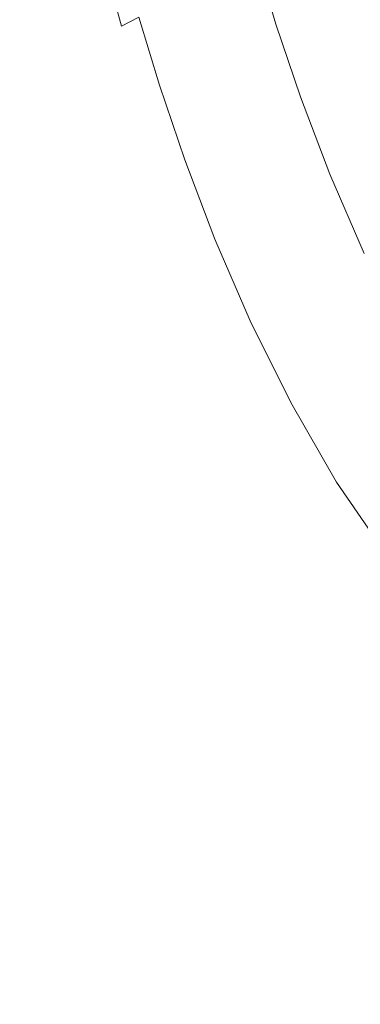
# Model space of a CAD drawing. Extents: x -563 to -53, y 66 to 466.
# Drawn here: x -506 to -489, y 111 to 159 of the extents above; entities that cross this region are included whole.
import ezdxf

# ---------------------------------------------------------------- set-up
doc = ezdxf.new("R2010")
doc.units = 0
doc.header["$LTSCALE"] = 500
doc.header["$MEASUREMENT"] = 0
doc.layers.add('NOVOTERM_CERAMIKA', color=7, linetype='Continuous')

msp = doc.modelspace()

# ---------------------------------------------------------------- linework, layer by layer
at = {"layer": 'NOVOTERM_CERAMIKA', "lineweight": 0}
for points, invisible_edges in [([(-493.348, 160.365, 168.645), (-492.656, 157.482, 168.645), (-481.443, 163.093, 167.4), (-482.115, 165.844, 167.4)], 15), ([(-504.522, 161.073, 170.555), (-504.138, 158.309, 170.555), (-493.871, 163.026, 168.645), (-494.248, 165.681, 168.645)], 15), ([(-504.78, 164.058, 170.555), (-514.027, 160.161, 173.315), (-513.765, 157.07, 173.315), (-504.522, 161.073, 170.555)], 15), ([(-504.138, 158.309, 170.555), (-503.603, 155.54, 170.555), (-493.348, 160.365, 168.645), (-493.871, 163.026, 168.645)], 15), ([(-491.769, 154.163, 168.645), (-480.585, 159.93, 167.4), (-481.443, 163.093, 167.4), (-492.656, 157.482, 168.645)], 15), ([(-492.017, 158.734, 146.301), (-492.628, 158.703, 146.497), (-493.594, 161.92, 146.497), (-492.97, 161.958, 146.301)], 15), ([(-492.017, 158.734, 146.301), (-492.97, 161.958, 146.301), (-492.044, 161.963, 146.165), (-491.11, 158.726, 146.165)], 15), ([(-491.11, 158.726, 146.165), (-492.044, 161.963, 146.165), (-490.722, 161.937, 146.078), (-489.817, 158.678, 146.078)], 15), ([(-489.817, 158.678, 146.078), (-490.722, 161.937, 146.078), (-488.913, 161.878, 146.024), (-488.047, 158.589, 146.024)], 15), ([(-501.338, 161.407, 157.148), (-500.492, 161.837, 156.181), (-499.714, 158.978, 156.181), (-500.557, 158.536, 157.148)], 11), ([(-493.936, 158.207, 148.167), (-494.914, 161.433, 148.167), (-494.575, 161.606, 147.59), (-493.599, 158.385, 147.59)], 15), ([(-493.329, 158.528, 147.128), (-493.599, 158.385, 147.59), (-494.575, 161.606, 147.59), (-494.304, 161.745, 147.128)], 15), ([(-493.035, 158.634, 146.769), (-493.329, 158.528, 147.128), (-494.304, 161.745, 147.128), (-494.007, 161.849, 146.769)], 15), ([(-492.628, 158.703, 146.497), (-493.035, 158.634, 146.769), (-494.007, 161.849, 146.769), (-493.594, 161.92, 146.497)], 13), ([(-504.522, 161.073, 170.555), (-513.765, 157.07, 173.315), (-513.374, 154.21, 173.315), (-504.138, 158.309, 170.555)], 15), ([(-502.451, 160.833, 158.101), (-501.338, 161.407, 157.148), (-500.557, 158.536, 157.148), (-501.669, 157.947, 158.101)], 13), ([(-495.268, 157.502, 150.446), (-496.252, 160.749, 150.446), (-495.761, 161, 149.609), (-494.779, 157.76, 149.609)], 15), ([(-494.779, 157.76, 149.609), (-495.761, 161, 149.609), (-495.312, 161.23, 148.845), (-494.332, 157.997, 148.845)], 15), ([(-494.332, 157.997, 148.845), (-495.312, 161.23, 148.845), (-494.914, 161.433, 148.167), (-493.936, 158.207, 148.167)], 15), ([(-502.451, 160.833, 158.101), (-501.669, 157.947, 158.101), (-503.137, 157.162, 159.037), (-503.922, 160.067, 159.037)], 15), ([(-495.268, 157.502, 150.446), (-495.791, 157.225, 151.34), (-496.778, 160.481, 151.34), (-496.252, 160.749, 150.446)], 15), ([(-503.922, 160.067, 159.037), (-503.137, 157.162, 159.037), (-505.05, 156.13, 159.949), (-505.838, 159.061, 159.949)], 15), ([(-503.603, 155.54, 170.555), (-502.892, 152.54, 170.555), (-492.656, 157.482, 168.645), (-493.348, 160.365, 168.645)], 15), ([(-496.339, 156.935, 152.277), (-496.904, 156.636, 153.243), (-497.896, 159.91, 153.243), (-497.328, 160.2, 152.277)], 15), ([(-495.791, 157.225, 151.34), (-496.339, 156.935, 152.277), (-497.328, 160.2, 152.277), (-496.778, 160.481, 151.34)], 15), ([(-498.051, 156.029, 155.205), (-499.048, 159.321, 155.205), (-498.472, 159.615, 154.224), (-497.477, 156.333, 154.224)], 15), ([(-496.904, 156.636, 153.243), (-497.477, 156.333, 154.224), (-498.472, 159.615, 154.224), (-497.896, 159.91, 153.243)], 15), ([(-490.674, 150.515, 168.645), (-479.528, 156.454, 167.4), (-480.585, 159.93, 167.4), (-491.769, 154.163, 168.645)], 15), ([(-505.838, 159.061, 159.949), (-505.05, 156.13, 159.949), (-507.499, 154.805, 160.834), (-508.29, 157.767, 160.834)], 15), ([(-498.713, 155.676, 156.181), (-499.714, 158.978, 156.181), (-499.048, 159.321, 155.205), (-498.051, 156.029, 155.205)], 15), ([(-499.554, 155.221, 157.148), (-500.557, 158.536, 157.148), (-499.714, 158.978, 156.181), (-498.713, 155.676, 156.181)], 11), ([(-491.84, 155.096, 146.769), (-492.129, 154.986, 147.128), (-493.329, 158.528, 147.128), (-493.035, 158.634, 146.769)], 15), ([(-491.442, 155.165, 146.497), (-491.84, 155.096, 146.769), (-493.035, 158.634, 146.769), (-492.628, 158.703, 146.497)], 13), ([(-490.847, 155.194, 146.301), (-491.442, 155.165, 146.497), (-492.628, 158.703, 146.497), (-492.017, 158.734, 146.301)], 15), ([(-490.847, 155.194, 146.301), (-492.017, 158.734, 146.301), (-491.11, 158.726, 146.165), (-489.968, 155.18, 146.165)], 15), ([(-489.968, 155.18, 146.165), (-491.11, 158.726, 146.165), (-489.817, 158.678, 146.078), (-488.715, 155.118, 146.078)], 15), ([(-488.715, 155.118, 146.078), (-489.817, 158.678, 146.078), (-488.047, 158.589, 146.024), (-487, 155.004, 146.025)], 15), ([(-504.138, 158.309, 170.555), (-513.374, 154.21, 173.315), (-512.828, 151.345, 173.315), (-503.603, 155.54, 170.555)], 15), ([(-500.662, 154.615, 158.101), (-501.669, 157.947, 158.101), (-500.557, 158.536, 157.148), (-499.554, 155.221, 157.148)], 15), ([(-493.127, 154.438, 148.845), (-494.332, 157.997, 148.845), (-493.936, 158.207, 148.167), (-492.733, 154.654, 148.167)], 15), ([(-492.733, 154.654, 148.167), (-493.936, 158.207, 148.167), (-493.599, 158.385, 147.59), (-492.397, 154.839, 147.59)], 15), ([(-492.129, 154.986, 147.128), (-492.397, 154.839, 147.59), (-493.599, 158.385, 147.59), (-493.329, 158.528, 147.128)], 15), ([(-500.662, 154.615, 158.101), (-502.127, 153.807, 159.037), (-503.137, 157.162, 159.037), (-501.669, 157.947, 158.101)], 15), ([(-494.057, 153.926, 150.446), (-495.268, 157.502, 150.446), (-494.779, 157.76, 149.609), (-493.571, 154.194, 149.609)], 15), ([(-493.571, 154.194, 149.609), (-494.779, 157.76, 149.609), (-494.332, 157.997, 148.845), (-493.127, 154.438, 148.845)], 15), ([(-502.127, 153.807, 159.037), (-504.038, 152.747, 159.949), (-505.05, 156.13, 159.949), (-503.137, 157.162, 159.037)], 15), ([(-501.98, 149.084, 170.555), (-491.769, 154.163, 168.645), (-492.656, 157.482, 168.645), (-502.892, 152.54, 170.555)], 15), ([(-494.577, 153.641, 151.34), (-495.122, 153.341, 152.277), (-496.339, 156.935, 152.277), (-495.791, 157.225, 151.34)], 15), ([(-494.057, 153.926, 150.446), (-494.577, 153.641, 151.34), (-495.791, 157.225, 151.34), (-495.268, 157.502, 150.446)], 15), ([(-495.122, 153.341, 152.277), (-495.683, 153.032, 153.243), (-496.904, 156.636, 153.243), (-496.339, 156.935, 152.277)], 15), ([(-496.823, 152.406, 155.205), (-498.051, 156.029, 155.205), (-497.477, 156.333, 154.224), (-496.253, 152.719, 154.224)], 15), ([(-495.683, 153.032, 153.243), (-496.253, 152.719, 154.224), (-497.477, 156.333, 154.224), (-496.904, 156.636, 153.243)], 15), ([(-489.354, 146.643, 168.645), (-478.261, 152.768, 167.4), (-479.528, 156.454, 167.4), (-490.674, 150.515, 168.645)], 15), ([(-504.038, 152.747, 159.949), (-506.483, 151.385, 160.834), (-507.499, 154.805, 160.834), (-505.05, 156.13, 159.949)], 15), ([(-497.482, 152.04, 156.181), (-498.713, 155.676, 156.181), (-498.051, 156.029, 155.205), (-496.823, 152.406, 155.205)], 15), ([(-503.603, 155.54, 170.555), (-512.828, 151.345, 173.315), (-512.099, 148.242, 173.315), (-502.892, 152.54, 170.555)], 15), ([(-498.32, 151.571, 157.148), (-499.554, 155.221, 157.148), (-498.713, 155.676, 156.181), (-497.482, 152.04, 156.181)], 11), ([(-499.424, 150.947, 158.101), (-500.662, 154.615, 158.101), (-499.554, 155.221, 157.148), (-498.32, 151.571, 157.148)], 15), ([(-491.296, 150.884, 148.167), (-492.733, 154.654, 148.167), (-492.397, 154.839, 147.59), (-490.963, 151.074, 147.59)], 15), ([(-490.696, 151.227, 147.128), (-490.963, 151.074, 147.59), (-492.397, 154.839, 147.59), (-492.129, 154.986, 147.128)], 15), ([(-490.412, 151.341, 146.769), (-490.696, 151.227, 147.128), (-492.129, 154.986, 147.128), (-491.84, 155.096, 146.769)], 15), ([(-490.027, 151.417, 146.497), (-490.412, 151.341, 146.769), (-491.84, 155.096, 146.769), (-491.442, 155.165, 146.497)], 13), ([(-489.457, 151.454, 146.301), (-490.027, 151.417, 146.497), (-491.442, 155.165, 146.497), (-490.847, 155.194, 146.301)], 15), ([(-489.457, 151.454, 146.301), (-490.847, 155.194, 146.301), (-489.968, 155.18, 146.165), (-488.618, 151.452, 146.166)], 15), ([(-488.618, 151.452, 146.166), (-489.968, 155.18, 146.165), (-488.715, 155.118, 146.078), (-487.422, 151.397, 146.079)], 15), ([(-499.424, 150.947, 158.101), (-500.885, 150.115, 159.037), (-502.127, 153.807, 159.037), (-500.662, 154.615, 158.101)], 15), ([(-492.128, 150.407, 149.609), (-493.571, 154.194, 149.609), (-493.127, 154.438, 148.845), (-491.687, 150.66, 148.845)], 15), ([(-491.687, 150.66, 148.845), (-493.127, 154.438, 148.845), (-492.733, 154.654, 148.167), (-491.296, 150.884, 148.167)], 15), ([(-500.885, 150.115, 159.037), (-502.79, 149.023, 159.949), (-504.038, 152.747, 159.949), (-502.127, 153.807, 159.037)], 15), ([(-500.849, 145.283, 170.555), (-490.674, 150.515, 168.645), (-491.769, 154.163, 168.645), (-501.98, 149.084, 170.555)], 15), ([(-492.611, 150.131, 150.446), (-493.127, 149.835, 151.34), (-494.577, 153.641, 151.34), (-494.057, 153.926, 150.446)], 15), ([(-492.611, 150.131, 150.446), (-494.057, 153.926, 150.446), (-493.571, 154.194, 149.609), (-492.128, 150.407, 149.609)], 15), ([(-493.668, 149.526, 152.277), (-494.225, 149.207, 153.243), (-495.683, 153.032, 153.243), (-495.122, 153.341, 152.277)], 15), ([(-493.127, 149.835, 151.34), (-493.668, 149.526, 152.277), (-495.122, 153.341, 152.277), (-494.577, 153.641, 151.34)], 15), ([(-494.225, 149.207, 153.243), (-494.791, 148.883, 154.224), (-496.253, 152.719, 154.224), (-495.683, 153.032, 153.243)], 15), ([(-501.98, 149.084, 170.555), (-502.892, 152.54, 170.555), (-512.099, 148.242, 173.315), (-511.164, 144.667, 173.315)], 15), ([(-502.79, 149.023, 159.949), (-505.231, 147.62, 160.834), (-506.483, 151.385, 160.834), (-504.038, 152.747, 159.949)], 15), ([(-496.012, 148.181, 156.181), (-497.482, 152.04, 156.181), (-496.823, 152.406, 155.205), (-495.357, 148.559, 155.205)], 15), ([(-495.357, 148.559, 155.205), (-496.823, 152.406, 155.205), (-496.253, 152.719, 154.224), (-494.791, 148.883, 154.224)], 15), ([(-487.794, 142.655, 168.645), (-476.768, 148.973, 167.4), (-478.261, 152.768, 167.4), (-489.354, 146.643, 168.645)], 15), ([(-496.845, 147.697, 157.148), (-498.32, 151.571, 157.148), (-497.482, 152.04, 156.181), (-496.012, 148.181, 156.181)], 11), ([(-497.944, 147.053, 158.101), (-499.424, 150.947, 158.101), (-498.32, 151.571, 157.148), (-496.845, 147.697, 157.148)], 15), ([(-488.379, 147.569, 146.498), (-488.746, 147.478, 146.769), (-490.412, 151.341, 146.769), (-490.027, 151.417, 146.497)], 13), ([(-487.843, 147.632, 146.302), (-488.379, 147.569, 146.498), (-490.027, 151.417, 146.497), (-489.457, 151.454, 146.301)], 15), ([(-487.843, 147.632, 146.302), (-489.457, 151.454, 146.301), (-488.618, 151.452, 146.166), (-487.061, 147.672, 146.167)], 15), ([(-505.231, 147.62, 160.834), (-508.294, 145.854, 161.688), (-509.553, 149.669, 161.688), (-506.483, 151.385, 160.834)], 15), ([(-497.944, 147.053, 158.101), (-499.399, 146.194, 159.037), (-500.885, 150.115, 159.037), (-499.424, 150.947, 158.101)], 15), ([(-489.617, 147.001, 148.167), (-491.296, 150.884, 148.167), (-490.963, 151.074, 147.59), (-489.286, 147.198, 147.59)], 15), ([(-489.022, 147.356, 147.128), (-489.286, 147.198, 147.59), (-490.963, 151.074, 147.59), (-490.696, 151.227, 147.128)], 15), ([(-488.746, 147.478, 146.769), (-489.022, 147.356, 147.128), (-490.696, 151.227, 147.128), (-490.412, 151.341, 146.769)], 15), ([(-499.482, 141.249, 170.555), (-489.354, 146.643, 168.645), (-490.674, 150.515, 168.645), (-500.849, 145.283, 170.555)], 15), ([(-490.442, 146.508, 149.609), (-492.128, 150.407, 149.609), (-491.687, 150.66, 148.845), (-490.005, 146.769, 148.845)], 15), ([(-490.005, 146.769, 148.845), (-491.687, 150.66, 148.845), (-491.296, 150.884, 148.167), (-489.617, 147.001, 148.167)], 15), ([(-499.399, 146.194, 159.037), (-501.298, 145.069, 159.949), (-502.79, 149.023, 159.949), (-500.885, 150.115, 159.037)], 15), ([(-490.921, 146.223, 150.446), (-491.433, 145.917, 151.34), (-493.127, 149.835, 151.34), (-492.611, 150.131, 150.446)], 15), ([(-490.921, 146.223, 150.446), (-492.611, 150.131, 150.446), (-492.128, 150.407, 149.609), (-490.442, 146.508, 149.609)], 15), ([(-491.969, 145.597, 152.277), (-492.522, 145.267, 153.243), (-494.225, 149.207, 153.243), (-493.668, 149.526, 152.277)], 15), ([(-491.433, 145.917, 151.34), (-491.969, 145.597, 152.277), (-493.668, 149.526, 152.277), (-493.127, 149.835, 151.34)], 15), ([(-500.849, 145.283, 170.555), (-501.98, 149.084, 170.555), (-511.164, 144.667, 173.315), (-510.002, 140.734, 173.315)], 15), ([(-501.298, 145.069, 159.949), (-503.731, 143.624, 160.834), (-505.231, 147.62, 160.834), (-502.79, 149.023, 159.949)], 15), ([(-492.522, 145.267, 153.243), (-493.083, 144.932, 154.224), (-494.791, 148.883, 154.224), (-494.225, 149.207, 153.243)], 15), ([(-494.294, 144.208, 156.181), (-496.012, 148.181, 156.181), (-495.357, 148.559, 155.205), (-493.644, 144.597, 155.205)], 15), ([(-493.644, 144.597, 155.205), (-495.357, 148.559, 155.205), (-494.791, 148.883, 154.224), (-493.083, 144.932, 154.224)], 15), ([(-495.121, 143.708, 157.148), (-496.845, 147.697, 157.148), (-496.012, 148.181, 156.181), (-494.294, 144.208, 156.181)], 11), ([(-503.731, 143.624, 160.834), (-506.786, 141.804, 161.688), (-508.294, 145.854, 161.688), (-505.231, 147.62, 160.834)], 15), ([(-496.214, 143.043, 158.101), (-497.944, 147.053, 158.101), (-496.845, 147.697, 157.148), (-495.121, 143.708, 157.148)], 15), ([(-489.617, 147.001, 148.167), (-489.286, 147.198, 147.59), (-487.361, 143.316, 147.59), (-487.688, 143.113, 148.167)], 15), ([(-489.022, 147.356, 147.128), (-487.099, 143.479, 147.128), (-487.361, 143.316, 147.59), (-489.286, 147.198, 147.59)], 15), ([(-488.746, 147.478, 146.769), (-486.832, 143.613, 146.769), (-487.099, 143.479, 147.128), (-489.022, 147.356, 147.128)], 15), ([(-497.861, 137.092, 170.555), (-487.794, 142.655, 168.645), (-489.354, 146.643, 168.645), (-499.482, 141.249, 170.555)], 15), ([(-496.214, 143.043, 158.101), (-497.661, 142.158, 159.037), (-499.399, 146.194, 159.037), (-497.944, 147.053, 158.101)], 15), ([(-490.442, 146.508, 149.609), (-490.005, 146.769, 148.845), (-488.072, 142.874, 148.845), (-488.505, 142.604, 149.609)], 15), ([(-490.005, 146.769, 148.845), (-489.617, 147.001, 148.167), (-487.688, 143.113, 148.167), (-488.072, 142.874, 148.845)], 15), ([(-497.661, 142.158, 159.037), (-499.551, 140.998, 159.949), (-501.298, 145.069, 159.949), (-499.399, 146.194, 159.037)], 15), ([(-490.921, 146.223, 150.446), (-488.979, 142.309, 150.446), (-489.486, 141.994, 151.34), (-491.433, 145.917, 151.34)], 15), ([(-490.921, 146.223, 150.446), (-490.442, 146.508, 149.609), (-488.505, 142.604, 149.609), (-488.979, 142.309, 150.446)], 15), ([(-491.433, 145.917, 151.34), (-489.486, 141.994, 151.34), (-490.017, 141.663, 152.277), (-491.969, 145.597, 152.277)], 15), ([(-499.482, 141.249, 170.555), (-500.849, 145.283, 170.555), (-510.002, 140.734, 173.315), (-508.593, 136.558, 173.315)], 15), ([(-492.522, 145.267, 153.243), (-490.565, 141.323, 153.243), (-491.121, 140.977, 154.224), (-493.083, 144.932, 154.224)], 15), ([(-491.969, 145.597, 152.277), (-490.017, 141.663, 152.277), (-490.565, 141.323, 153.243), (-492.522, 145.267, 153.243)], 15), ([(-499.551, 140.998, 159.949), (-501.973, 139.508, 160.834), (-503.731, 143.624, 160.834), (-501.298, 145.069, 159.949)], 15), ([(-493.644, 144.597, 155.205), (-493.083, 144.932, 154.224), (-491.121, 140.977, 154.224), (-491.677, 140.631, 155.205)], 15), ([(-495.121, 143.708, 157.148), (-494.294, 144.208, 156.181), (-492.32, 140.229, 156.181), (-493.141, 139.713, 157.148)], 13), ([(-494.294, 144.208, 156.181), (-493.644, 144.597, 155.205), (-491.677, 140.631, 155.205), (-492.32, 140.229, 156.181)], 15), ([(-501.973, 139.508, 160.834), (-505.015, 137.633, 161.688), (-506.786, 141.804, 161.688), (-503.731, 143.624, 160.834)], 15), ([(-496.214, 143.043, 158.101), (-495.121, 143.708, 157.148), (-493.141, 139.713, 157.148), (-494.225, 139.027, 158.101)], 15), ([(-496.214, 143.043, 158.101), (-494.225, 139.027, 158.101), (-495.662, 138.115, 159.037), (-497.661, 142.158, 159.037)], 15), ([(-497.861, 137.092, 170.555), (-495.969, 132.923, 170.555), (-485.978, 138.658, 168.645), (-487.794, 142.655, 168.645)], 15), ([(-488.979, 142.309, 150.446), (-486.778, 138.498, 150.446), (-487.279, 138.173, 151.34), (-489.486, 141.994, 151.34)], 15), ([(-488.979, 142.309, 150.446), (-488.505, 142.604, 149.609), (-486.309, 138.802, 149.609), (-486.778, 138.498, 150.446)], 15), ([(-497.661, 142.158, 159.037), (-495.662, 138.115, 159.037), (-497.54, 136.92, 159.949), (-499.551, 140.998, 159.949)], 15), ([(-489.486, 141.994, 151.34), (-487.279, 138.173, 151.34), (-487.804, 137.833, 152.277), (-490.017, 141.663, 152.277)], 15), ([(-508.765, 135.318, 162.505), (-510.552, 139.557, 162.505), (-506.786, 141.804, 161.688), (-505.015, 137.633, 161.688)], 15), ([(-490.017, 141.663, 152.277), (-487.804, 137.833, 152.277), (-488.346, 137.481, 153.243), (-490.565, 141.323, 153.243)], 15), ([(-497.861, 137.092, 170.555), (-499.482, 141.249, 170.555), (-508.593, 136.558, 173.315), (-506.918, 132.254, 173.315)], 15), ([(-499.551, 140.998, 159.949), (-497.54, 136.92, 159.949), (-499.947, 135.385, 160.834), (-501.973, 139.508, 160.834)], 15), ([(-491.677, 140.631, 155.205), (-491.121, 140.977, 154.224), (-488.895, 137.125, 154.224), (-489.445, 136.768, 155.205)], 15), ([(-490.565, 141.323, 153.243), (-488.346, 137.481, 153.243), (-488.895, 137.125, 154.224), (-491.121, 140.977, 154.224)], 15), ([(-492.32, 140.229, 156.181), (-491.677, 140.631, 155.205), (-489.445, 136.768, 155.205), (-490.082, 136.354, 156.181)], 15), ([(-493.141, 139.713, 157.148), (-492.32, 140.229, 156.181), (-490.082, 136.354, 156.181), (-490.894, 135.822, 157.148)], 13), ([(-501.973, 139.508, 160.834), (-499.947, 135.385, 160.834), (-502.97, 133.454, 161.688), (-505.015, 137.633, 161.688)], 15), ([(-494.225, 139.027, 158.101), (-493.141, 139.713, 157.148), (-490.894, 135.822, 157.148), (-491.969, 135.116, 158.101)], 15), ([(-494.225, 139.027, 158.101), (-491.969, 135.116, 158.101), (-493.393, 134.178, 159.037), (-495.662, 138.115, 159.037)], 15), ([(-495.969, 132.923, 170.555), (-493.788, 128.855, 170.555), (-483.892, 134.757, 168.645), (-485.978, 138.658, 168.645)], 15), ([(-495.662, 138.115, 159.037), (-493.393, 134.178, 159.037), (-495.254, 132.948, 159.949), (-497.54, 136.92, 159.949)], 15), ([(-508.765, 135.318, 162.505), (-505.015, 137.633, 161.688), (-502.97, 133.454, 161.688), (-506.698, 131.069, 162.505)], 15), ([(-497.861, 137.092, 170.555), (-506.918, 132.254, 173.315), (-504.957, 127.938, 173.315), (-495.969, 132.923, 170.555)], 15), ([(-489.445, 136.768, 155.205), (-488.895, 137.125, 154.224), (-486.399, 133.485, 154.224), (-486.942, 133.118, 155.205)], 15), ([(-497.54, 136.92, 159.949), (-495.254, 132.948, 159.949), (-497.641, 131.368, 160.834), (-499.947, 135.385, 160.834)], 15), ([(-490.082, 136.354, 156.181), (-489.445, 136.768, 155.205), (-486.942, 133.118, 155.205), (-487.571, 132.692, 156.181)], 11), ([(-490.894, 135.822, 157.148), (-490.082, 136.354, 156.181), (-487.571, 132.692, 156.181), (-488.374, 132.146, 157.148)], 13), ([(-491.969, 135.116, 158.101), (-490.894, 135.822, 157.148), (-488.374, 132.146, 157.148), (-489.436, 131.421, 158.101)], 15), ([(-499.947, 135.385, 160.834), (-497.641, 131.368, 160.834), (-500.639, 129.381, 161.688), (-502.97, 133.454, 161.688)], 15), ([(-491.969, 135.116, 158.101), (-489.436, 131.421, 158.101), (-490.844, 130.456, 159.037), (-493.393, 134.178, 159.037)], 15), ([(-493.788, 128.855, 170.555), (-491.3, 124.997, 170.555), (-481.519, 131.061, 168.645), (-483.892, 134.757, 168.645)], 15), ([(-493.393, 134.178, 159.037), (-490.844, 130.456, 159.037), (-492.685, 129.192, 159.949), (-495.254, 132.948, 159.949)], 15), ([(-506.698, 131.069, 162.505), (-502.97, 133.454, 161.688), (-500.639, 129.381, 161.688), (-504.337, 126.928, 162.505)], 15), ([(-495.969, 132.923, 170.555), (-504.957, 127.938, 173.315), (-502.69, 123.723, 173.315), (-493.788, 128.855, 170.555)], 15), ([(-495.254, 132.948, 159.949), (-492.685, 129.192, 159.949), (-495.045, 127.57, 160.834), (-497.641, 131.368, 160.834)], 15), ([(-506.918, 132.254, 173.315), (-514.911, 128.116, 177.112), (-512.889, 123.673, 177.112), (-504.957, 127.938, 173.315)], 15), ([(-489.436, 131.421, 158.101), (-488.374, 132.146, 157.148), (-485.57, 128.793, 157.148), (-486.617, 128.05, 158.101)], 15), ([(-497.641, 131.368, 160.834), (-495.045, 127.57, 160.834), (-498.011, 125.528, 161.688), (-500.639, 129.381, 161.688)], 15), ([(-489.436, 131.421, 158.101), (-486.617, 128.05, 158.101), (-488.005, 127.061, 159.037), (-490.844, 130.456, 159.037)], 15), ([(-510.96, 128.342, 163.344), (-506.698, 131.069, 162.505), (-504.337, 126.928, 162.505), (-508.565, 124.122, 163.344)], 15), ([(-491.3, 124.997, 170.555), (-488.487, 121.462, 170.555), (-478.845, 127.675, 168.645), (-481.519, 131.061, 168.645)], 15), ([(-490.844, 130.456, 159.037), (-488.005, 127.061, 159.037), (-489.821, 125.765, 159.949), (-492.685, 129.192, 159.949)], 15), ([(-504.337, 126.928, 162.505), (-500.639, 129.381, 161.688), (-498.011, 125.528, 161.688), (-501.669, 123.009, 162.505)], 15), ([(-492.685, 129.192, 159.949), (-489.821, 125.765, 159.949), (-492.148, 124.102, 160.834), (-495.045, 127.57, 160.834)], 15), ([(-493.788, 128.855, 170.555), (-502.69, 123.723, 173.315), (-500.098, 119.726, 173.315), (-491.3, 124.997, 170.555)], 15), ([(-504.957, 127.938, 173.315), (-512.889, 123.673, 177.112), (-510.547, 119.334, 177.112), (-502.69, 123.723, 173.315)], 15), ([(-495.045, 127.57, 160.834), (-492.148, 124.102, 160.834), (-495.073, 122.01, 161.688), (-498.011, 125.528, 161.688)], 15), ([(-484.869, 124.103, 159.037), (-486.653, 122.779, 159.949), (-489.821, 125.765, 159.949), (-488.005, 127.061, 159.037)], 15), ([(-508.565, 124.122, 163.344), (-504.337, 126.928, 162.505), (-501.669, 123.009, 162.505), (-505.851, 120.126, 163.344)], 15), ([(-501.669, 123.009, 162.505), (-498.011, 125.528, 161.688), (-495.073, 122.01, 161.688), (-498.68, 119.427, 162.505)], 15), ([(-486.653, 122.779, 159.949), (-488.94, 121.078, 160.834), (-492.148, 124.102, 160.834), (-489.821, 125.765, 159.949)], 15), ([(-491.3, 124.997, 170.555), (-500.098, 119.726, 173.315), (-497.16, 116.06, 173.315), (-488.487, 121.462, 170.555)], 15), ([(-488.94, 121.078, 160.834), (-491.813, 118.939, 161.688), (-495.073, 122.01, 161.688), (-492.148, 124.102, 160.834)], 15), ([(-502.69, 123.723, 173.315), (-510.547, 119.334, 177.112), (-507.862, 115.217, 177.112), (-500.098, 119.726, 173.315)], 15), ([(-505.851, 120.126, 163.344), (-501.669, 123.009, 162.505), (-498.68, 119.427, 162.505), (-502.804, 116.472, 163.344)], 15), ([(-483.266, 120.2, 159.949), (-485.507, 118.465, 160.834), (-488.94, 121.078, 160.834), (-486.653, 122.779, 159.949)], 15), ([(-495.357, 116.298, 162.505), (-498.68, 119.427, 162.505), (-495.073, 122.01, 161.688), (-491.813, 118.939, 161.688)], 15), ([(-485.333, 118.36, 170.555), (-488.487, 121.462, 170.555), (-497.16, 116.06, 173.315), (-493.858, 112.841, 173.315)], 15), ([(-485.507, 118.465, 160.834), (-488.322, 116.283, 161.688), (-491.813, 118.939, 161.688), (-488.94, 121.078, 160.834)], 15), ([(-510.388, 116.997, 164.266), (-505.851, 120.126, 163.344), (-502.804, 116.472, 163.344), (-507.278, 113.264, 164.266)], 15), ([(-500.098, 119.726, 173.315), (-507.862, 115.217, 177.112), (-504.813, 111.439, 177.112), (-497.16, 116.06, 173.315)], 15), ([(-499.409, 113.276, 163.344), (-502.804, 116.472, 163.344), (-498.68, 119.427, 162.505), (-495.357, 116.298, 162.505)], 15), ([(-491.793, 113.589, 162.505), (-495.357, 116.298, 162.505), (-491.813, 118.939, 161.688), (-488.322, 116.283, 161.688)], 15), ([(-481.929, 115.662, 170.555), (-485.333, 118.36, 170.555), (-493.858, 112.841, 173.315), (-490.288, 110.039, 173.315)], 15), ([(-503.804, 109.996, 164.266), (-507.278, 113.264, 164.266), (-502.804, 116.472, 163.344), (-499.409, 113.276, 163.344)], 15), ([(-493.858, 112.841, 173.315), (-497.16, 116.06, 173.315), (-504.813, 111.439, 177.112), (-501.378, 108.118, 177.112)], 15), ([(-495.761, 110.506, 163.344), (-499.409, 113.276, 163.344), (-495.357, 116.298, 162.505), (-491.793, 113.589, 162.505)], 15), ([(-488.078, 111.268, 162.505), (-491.793, 113.589, 162.505), (-488.322, 116.283, 161.688), (-484.687, 114.01, 161.688)], 15), ([(-478.367, 113.339, 170.555), (-481.929, 115.662, 170.555), (-490.288, 110.039, 173.315), (-486.547, 107.624, 173.315)], 15), ([(-507.862, 115.217, 177.112), (-514.541, 111.439, 182.131), (-511.395, 107.567, 182.131), (-504.813, 111.439, 177.112)], 15), ([(-491.955, 108.13, 163.344), (-495.761, 110.506, 163.344), (-491.793, 113.589, 162.505), (-488.078, 111.268, 162.505)], 15), ([(-508.38, 106.577, 165.328), (-511.937, 109.921, 165.328), (-507.278, 113.264, 164.266), (-503.804, 109.996, 164.266)], 15), ([(-500.065, 107.159, 164.266), (-503.804, 109.996, 164.266), (-499.409, 113.276, 163.344), (-495.761, 110.506, 163.344)], 15), ([(-490.288, 110.039, 173.315), (-493.858, 112.841, 173.315), (-501.378, 108.118, 177.112), (-497.66, 105.225, 177.112)], 15), ([(-501.378, 108.118, 177.112), (-504.813, 111.439, 177.112), (-511.395, 107.567, 182.131), (-507.845, 104.161, 182.131)], 15), ([(-488.086, 106.114, 163.344), (-491.955, 108.13, 163.344), (-488.078, 111.268, 162.505), (-484.306, 109.302, 162.505)], 15)]:
    msp.add_3dface(points, dxfattribs=dict(at, invisible_edges=invisible_edges))

doc.saveas('drawing.dxf')
